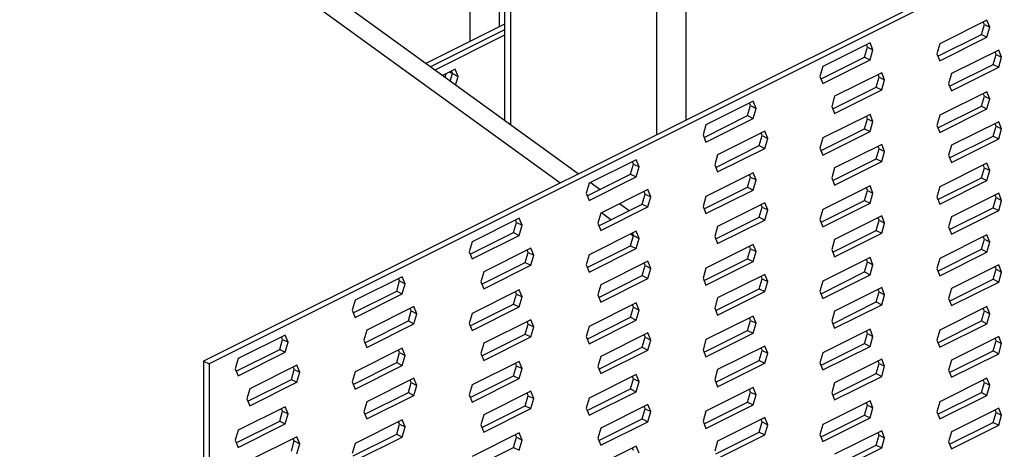
# Model space of a CAD drawing. Units: millimetres. Extents: x -1130 to -79, y -373 to 1112.
# Drawn here: x -610 to -436, y 683 to 759 of the extents above; entities that cross this region are included whole.
import ezdxf

# ---------------------------------------------------------------- set-up
doc = ezdxf.new("R2010")
doc.units = ezdxf.units.MM
doc.header["$MEASUREMENT"] = 0
doc.layers.get('0').update_dxf_attribs({"linetype": 'CONTINUOUS', "lineweight": 15})

msp = doc.modelspace()

# ---------------------------------------------------------------- linework, layer by layer
at = {"color": 7, "linetype": 'Continuous', "lineweight": 25}
for p, q in [((-530.72, 755.67), (-530.72, 898.72)), ((-525.55, 897.57), (-525.55, 758.26)), ((-524.64, 896.07), (-524.64, 741.66)), ((-523.57, 895.14), (-523.57, 740.89)), ((-497.7, 739.16), (-497.7, 882.21)), ((-492.53, 881.07), (-492.53, 741.75)), ((-511.6, 732.21), (-640.4, 825.56)), ((-514.82, 730.61), (-638.65, 820.35)), ((-391.65, 792.19), (-577.89, 699.07)), ((-390.66, 791.69), (-576.9, 698.57)), ((-524.64, 758.71), (-538.56, 751.75)), ((-439.26, 759.41), (-447.6, 755.24)), ((-440.25, 756.87), (-439.73, 758.64)), ((-439.73, 758.64), (-439.91, 759.08)), ((-439.73, 758.64), (-438.74, 758.15)), ((-438.74, 758.15), (-439.26, 759.41)), ((-439.26, 756.37), (-438.74, 758.15)), ((-524.64, 757.72), (-537.75, 751.17)), ((-524.64, 756.73), (-536.95, 750.58)), ((-447.94, 753.02), (-440.25, 756.87)), ((-447.6, 752.2), (-439.26, 756.37)), ((-440.25, 756.87), (-439.26, 756.37)), ((-459.95, 755.4), (-468.3, 751.23)), ((-460.94, 752.85), (-460.42, 754.63)), ((-460.42, 754.63), (-460.6, 755.07)), ((-460.42, 754.63), (-459.44, 754.14)), ((-459.44, 754.14), (-459.95, 755.4)), ((-447.6, 755.24), (-448.12, 753.46)), ((-468.63, 749.01), (-460.94, 752.85)), ((-460.94, 752.85), (-459.95, 752.36)), ((-459.95, 752.36), (-459.44, 754.14)), ((-448.12, 753.46), (-447.6, 752.2)), ((-437.19, 754.11), (-445.53, 749.94)), ((-438.18, 751.56), (-437.66, 753.34)), ((-437.66, 753.34), (-437.84, 753.78)), ((-437.66, 753.34), (-436.67, 752.85)), ((-436.67, 752.85), (-437.19, 754.11)), ((-437.19, 751.07), (-436.67, 752.85)), ((-468.3, 751.23), (-468.81, 749.45)), ((-468.3, 748.19), (-459.95, 752.36)), ((-445.87, 747.72), (-438.18, 751.56)), ((-445.53, 746.9), (-437.19, 751.07)), ((-438.18, 751.56), (-437.19, 751.07)), ((-533.37, 750.72), (-535.6, 749.61)), ((-535.16, 749.29), (-534.98, 749.91)), ((-534.37, 750.22), (-533.84, 749.95)), ((-534.23, 748.61), (-533.84, 749.95)), ((-533.84, 749.95), (-534.02, 750.4)), ((-533.84, 749.95), (-532.85, 749.46)), ((-532.85, 749.46), (-533.37, 750.72)), ((-533.29, 747.93), (-532.85, 749.46)), ((-468.81, 749.45), (-468.3, 748.19)), ((-457.88, 750.1), (-466.23, 745.93)), ((-458.87, 747.55), (-458.36, 749.33)), ((-458.36, 749.33), (-458.54, 749.77)), ((-458.36, 749.33), (-457.37, 748.84)), ((-457.37, 748.84), (-457.88, 750.1)), ((-445.53, 749.94), (-446.05, 748.16)), ((-466.56, 743.71), (-458.87, 747.55)), ((-458.87, 747.55), (-457.88, 747.06)), ((-457.88, 747.06), (-457.37, 748.84)), ((-446.05, 748.16), (-445.53, 746.9)), ((-466.23, 745.93), (-466.74, 744.15)), ((-466.23, 742.89), (-457.88, 747.06)), ((-439.26, 746.74), (-447.6, 742.57)), ((-440.25, 744.19), (-439.73, 745.97)), ((-439.73, 745.97), (-439.91, 746.41)), ((-439.73, 745.97), (-438.74, 745.48)), ((-438.74, 745.48), (-439.26, 746.74)), ((-480.64, 745.05), (-488.99, 740.88)), ((-481.63, 742.51), (-481.12, 744.29)), ((-481.12, 744.29), (-481.3, 744.73)), ((-481.12, 744.29), (-480.13, 743.79)), ((-480.13, 743.79), (-480.64, 745.05)), ((-466.74, 744.15), (-466.23, 742.89)), ((-447.94, 740.35), (-440.25, 744.19)), ((-440.25, 744.19), (-439.26, 743.7)), ((-439.26, 743.7), (-438.74, 745.48)), ((-489.32, 738.66), (-481.63, 742.51)), ((-481.63, 742.51), (-480.64, 742.01)), ((-480.64, 742.01), (-480.13, 743.79)), ((-459.95, 742.73), (-468.3, 738.56)), ((-460.42, 741.96), (-460.6, 742.4)), ((-459.44, 741.47), (-459.95, 742.73)), ((-447.6, 742.57), (-448.12, 740.79)), ((-447.6, 739.53), (-439.26, 743.7)), ((-488.99, 740.88), (-489.5, 739.1)), ((-488.99, 737.84), (-480.64, 742.01)), ((-460.94, 740.18), (-460.42, 741.96)), ((-460.42, 741.96), (-459.44, 741.47)), ((-459.95, 739.69), (-459.44, 741.47)), ((-448.12, 740.79), (-447.6, 739.53)), ((-437.19, 741.44), (-445.53, 737.27)), ((-438.18, 738.89), (-437.66, 740.67)), ((-437.66, 740.67), (-437.84, 741.11)), ((-437.66, 740.67), (-436.67, 740.17)), ((-436.67, 740.17), (-437.19, 741.44)), ((-489.5, 739.1), (-488.99, 737.84)), ((-478.57, 739.75), (-486.92, 735.58)), ((-479.56, 737.21), (-479.05, 738.98)), ((-479.05, 738.98), (-479.23, 739.43)), ((-479.05, 738.98), (-478.06, 738.49)), ((-478.06, 738.49), (-478.57, 739.75)), ((-468.63, 736.34), (-460.94, 740.18)), ((-468.3, 735.52), (-459.95, 739.69)), ((-460.94, 740.18), (-459.95, 739.69)), ((-445.87, 735.05), (-438.18, 738.89)), ((-438.18, 738.89), (-437.19, 738.4)), ((-437.19, 738.4), (-436.67, 740.17)), ((-487.25, 733.36), (-479.56, 737.21)), ((-479.56, 737.21), (-478.57, 736.71)), ((-478.57, 736.71), (-478.06, 738.49)), ((-468.3, 738.56), (-468.81, 736.78)), ((-457.88, 737.43), (-466.23, 733.26)), ((-458.36, 736.66), (-458.54, 737.1)), ((-457.37, 736.16), (-457.88, 737.43)), ((-445.53, 737.27), (-446.05, 735.49)), ((-445.53, 734.22), (-437.19, 738.4)), ((-486.92, 735.58), (-487.43, 733.8)), ((-486.92, 732.54), (-478.57, 736.71)), ((-468.81, 736.78), (-468.3, 735.52)), ((-458.87, 734.88), (-458.36, 736.66)), ((-458.36, 736.66), (-457.37, 736.16)), ((-457.88, 734.39), (-457.37, 736.16)), ((-446.05, 735.49), (-445.53, 734.22)), ((-501.34, 734.71), (-509.68, 730.54)), ((-502.33, 732.16), (-501.81, 733.94)), ((-501.81, 733.94), (-501.99, 734.38)), ((-501.81, 733.94), (-500.82, 733.44)), ((-500.82, 733.44), (-501.34, 734.71)), ((-487.43, 733.8), (-486.92, 732.54)), ((-466.56, 731.04), (-458.87, 734.88)), ((-466.23, 730.21), (-457.88, 734.39)), ((-458.87, 734.88), (-457.88, 734.39)), ((-439.26, 734.07), (-447.6, 729.9)), ((-439.73, 733.3), (-439.91, 733.74)), ((-438.74, 732.8), (-439.26, 734.07)), ((-510.02, 728.32), (-502.33, 732.16)), ((-502.33, 732.16), (-501.34, 731.67)), ((-501.34, 731.67), (-500.82, 733.44)), ((-480.64, 732.38), (-488.99, 728.21)), ((-481.12, 731.61), (-481.3, 732.06)), ((-480.13, 731.12), (-480.64, 732.38)), ((-466.23, 733.26), (-466.74, 731.48)), ((-440.25, 731.52), (-439.73, 733.3)), ((-439.73, 733.3), (-438.74, 732.8)), ((-439.26, 731.03), (-438.74, 732.8)), ((-509.68, 730.54), (-510.2, 728.76)), ((-509.68, 727.49), (-501.34, 731.67)), ((-507.77, 729.44), (-509.45, 730.65)), ((-481.63, 729.84), (-481.12, 731.61)), ((-481.12, 731.61), (-480.13, 731.12)), ((-480.64, 729.34), (-480.13, 731.12)), ((-459.95, 730.06), (-468.3, 725.88)), ((-466.74, 731.48), (-466.23, 730.21)), ((-459.44, 728.79), (-459.95, 730.06)), ((-447.94, 727.68), (-440.25, 731.52)), ((-447.6, 726.85), (-439.26, 731.03)), ((-440.25, 731.52), (-439.26, 731.03)), ((-510.2, 728.76), (-509.68, 727.49)), ((-499.27, 729.41), (-507.61, 725.23)), ((-500.26, 726.86), (-499.74, 728.64)), ((-499.74, 728.64), (-499.92, 729.08)), ((-499.74, 728.64), (-498.75, 728.14)), ((-498.75, 728.14), (-499.27, 729.41)), ((-489.32, 725.99), (-481.63, 729.84)), ((-488.99, 725.17), (-480.64, 729.34)), ((-481.63, 729.84), (-480.64, 729.34)), ((-460.94, 727.51), (-460.42, 729.29)), ((-460.42, 729.29), (-460.6, 729.73)), ((-460.42, 729.29), (-459.44, 728.79)), ((-459.95, 727.02), (-459.44, 728.79)), ((-447.6, 729.9), (-448.12, 728.12)), ((-437.19, 728.77), (-445.53, 724.59)), ((-437.66, 728), (-437.84, 728.44)), ((-436.67, 727.5), (-437.19, 728.77)), ((-507.95, 723.01), (-500.26, 726.86)), ((-502.6, 725.69), (-504.28, 726.9)), ((-500.26, 726.86), (-499.27, 726.37)), ((-499.27, 726.37), (-498.75, 728.14)), ((-488.99, 728.21), (-489.5, 726.43)), ((-478.57, 727.08), (-486.92, 722.91)), ((-479.05, 726.31), (-479.23, 726.75)), ((-478.06, 725.82), (-478.57, 727.08)), ((-468.63, 723.66), (-460.94, 727.51)), ((-468.3, 722.84), (-459.95, 727.02)), ((-460.94, 727.51), (-459.95, 727.02)), ((-448.12, 728.12), (-447.6, 726.85)), ((-438.18, 726.22), (-437.66, 728)), ((-437.66, 728), (-436.67, 727.5)), ((-437.19, 725.73), (-436.67, 727.5)), ((-507.61, 725.23), (-508.13, 723.46)), ((-507.61, 722.19), (-499.27, 726.37)), ((-505.81, 724.08), (-507.49, 725.3)), ((-489.5, 726.43), (-488.99, 725.17)), ((-479.56, 724.53), (-479.05, 726.31)), ((-479.05, 726.31), (-478.06, 725.82)), ((-478.57, 724.04), (-478.06, 725.82)), ((-468.3, 725.88), (-468.81, 724.11)), ((-457.88, 724.76), (-466.23, 720.58)), ((-457.37, 723.49), (-457.88, 724.76)), ((-445.87, 722.37), (-438.18, 726.22)), ((-445.53, 721.55), (-437.19, 725.73)), ((-438.18, 726.22), (-437.19, 725.73)), ((-522.03, 724.36), (-530.38, 720.19)), ((-523.02, 721.81), (-522.5, 723.59)), ((-522.5, 723.59), (-522.68, 724.03)), ((-522.5, 723.59), (-521.52, 723.1)), ((-521.52, 723.1), (-522.03, 724.36)), ((-522.03, 721.32), (-521.52, 723.1)), ((-508.13, 723.46), (-507.61, 722.19)), ((-487.25, 720.69), (-479.56, 724.53)), ((-486.92, 719.87), (-478.57, 724.04)), ((-479.56, 724.53), (-478.57, 724.04)), ((-468.81, 724.11), (-468.3, 722.84)), ((-458.87, 722.21), (-458.36, 723.99)), ((-458.36, 723.99), (-458.54, 724.43)), ((-458.36, 723.99), (-457.37, 723.49)), ((-457.88, 721.71), (-457.37, 723.49)), ((-445.53, 724.59), (-446.05, 722.82)), ((-530.71, 717.97), (-523.02, 721.81)), ((-530.38, 717.15), (-522.03, 721.32)), ((-523.02, 721.81), (-522.03, 721.32)), ((-501.34, 722.04), (-509.68, 717.86)), ((-502.33, 719.49), (-501.81, 721.27)), ((-501.83, 721.2), (-502.32, 721.55)), ((-501.81, 721.27), (-501.99, 721.71)), ((-501.81, 721.27), (-500.82, 720.77)), ((-500.82, 720.77), (-501.34, 722.04)), ((-486.92, 722.91), (-487.43, 721.13)), ((-466.56, 718.36), (-458.87, 722.21)), ((-466.23, 717.54), (-457.88, 721.71)), ((-458.87, 722.21), (-457.88, 721.71)), ((-439.26, 721.4), (-447.6, 717.22)), ((-446.05, 722.82), (-445.53, 721.55)), ((-438.74, 720.13), (-439.26, 721.4)), ((-530.38, 720.19), (-530.89, 718.41)), ((-501.34, 718.99), (-500.82, 720.77)), ((-480.64, 719.71), (-488.99, 715.54)), ((-487.43, 721.13), (-486.92, 719.87)), ((-480.13, 718.45), (-480.64, 719.71)), ((-466.23, 720.58), (-466.74, 718.81)), ((-440.25, 718.85), (-439.73, 720.63)), ((-439.73, 720.63), (-439.91, 721.07)), ((-439.73, 720.63), (-438.74, 720.13)), ((-439.26, 718.35), (-438.74, 720.13)), ((-530.89, 718.41), (-530.38, 717.15)), ((-519.96, 719.06), (-528.31, 714.89)), ((-520.95, 716.51), (-520.44, 718.29)), ((-520.44, 718.29), (-520.62, 718.73)), ((-520.44, 718.29), (-519.45, 717.8)), ((-519.45, 717.8), (-519.96, 719.06)), ((-519.96, 716.02), (-519.45, 717.8)), ((-509.68, 717.86), (-510.2, 716.09)), ((-510.02, 715.64), (-502.33, 719.49)), ((-509.68, 714.82), (-501.34, 718.99)), ((-502.33, 719.49), (-501.34, 718.99)), ((-481.63, 717.16), (-481.12, 718.94)), ((-481.12, 718.94), (-481.3, 719.38)), ((-481.12, 718.94), (-480.13, 718.45)), ((-480.64, 716.67), (-480.13, 718.45)), ((-466.74, 718.81), (-466.23, 717.54)), ((-447.94, 715), (-440.25, 718.85)), ((-447.6, 714.18), (-439.26, 718.35)), ((-440.25, 718.85), (-439.26, 718.35)), ((-528.64, 712.67), (-520.95, 716.51)), ((-520.95, 716.51), (-519.96, 716.02)), ((-510.2, 716.09), (-509.68, 714.82)), ((-499.27, 716.73), (-507.61, 712.56)), ((-499.74, 715.97), (-499.92, 716.41)), ((-498.75, 715.47), (-499.27, 716.73)), ((-489.32, 713.32), (-481.63, 717.16)), ((-488.99, 712.5), (-480.64, 716.67)), ((-481.63, 717.16), (-480.64, 716.67)), ((-459.95, 717.39), (-468.3, 713.21)), ((-460.94, 714.84), (-460.42, 716.62)), ((-460.42, 716.62), (-460.6, 717.06)), ((-460.42, 716.62), (-459.44, 716.12)), ((-459.44, 716.12), (-459.95, 717.39)), ((-459.95, 714.34), (-459.44, 716.12)), ((-447.6, 717.22), (-448.12, 715.45)), ((-437.19, 716.09), (-445.53, 711.92)), ((-436.67, 714.83), (-437.19, 716.09)), ((-528.31, 714.89), (-528.82, 713.11)), ((-528.31, 711.85), (-519.96, 716.02)), ((-500.26, 714.19), (-499.74, 715.97)), ((-499.74, 715.97), (-498.75, 715.47)), ((-499.27, 713.69), (-498.75, 715.47)), ((-488.99, 715.54), (-489.5, 713.76)), ((-478.57, 714.41), (-486.92, 710.24)), ((-478.06, 713.15), (-478.57, 714.41)), ((-468.63, 710.99), (-460.94, 714.84)), ((-468.3, 710.17), (-459.95, 714.34)), ((-460.94, 714.84), (-459.95, 714.34)), ((-448.12, 715.45), (-447.6, 714.18)), ((-438.18, 713.55), (-437.66, 715.33)), ((-437.66, 715.33), (-437.84, 715.77)), ((-437.66, 715.33), (-436.67, 714.83)), ((-437.19, 713.05), (-436.67, 714.83)), ((-542.72, 714.01), (-551.07, 709.84)), ((-543.71, 711.47), (-543.2, 713.25)), ((-543.2, 713.25), (-543.38, 713.69)), ((-543.2, 713.25), (-542.21, 712.75)), ((-542.21, 712.75), (-542.72, 714.01)), ((-542.72, 710.97), (-542.21, 712.75)), ((-528.82, 713.11), (-528.31, 711.85)), ((-507.61, 712.56), (-508.13, 710.78)), ((-507.95, 710.34), (-500.26, 714.19)), ((-507.61, 709.52), (-499.27, 713.69)), ((-500.26, 714.19), (-499.27, 713.69)), ((-489.5, 713.76), (-488.99, 712.5)), ((-479.56, 711.86), (-479.05, 713.64)), ((-479.05, 713.64), (-479.23, 714.08)), ((-479.05, 713.64), (-478.06, 713.15)), ((-478.57, 711.37), (-478.06, 713.15)), ((-468.3, 713.21), (-468.81, 711.43)), ((-445.87, 709.7), (-438.18, 713.55)), ((-445.53, 708.88), (-437.19, 713.05)), ((-438.18, 713.55), (-437.19, 713.05)), ((-551.4, 707.62), (-543.71, 711.47)), ((-551.07, 706.8), (-542.72, 710.97)), ((-543.71, 711.47), (-542.72, 710.97)), ((-522.03, 711.69), (-530.38, 707.52)), ((-523.02, 709.14), (-522.5, 710.92)), ((-522.5, 710.92), (-522.68, 711.36)), ((-522.5, 710.92), (-521.52, 710.43)), ((-521.52, 710.43), (-522.03, 711.69)), ((-487.25, 708.02), (-479.56, 711.86)), ((-486.92, 707.2), (-478.57, 711.37)), ((-479.56, 711.86), (-478.57, 711.37)), ((-468.81, 711.43), (-468.3, 710.17)), ((-457.88, 712.08), (-466.23, 707.91)), ((-458.87, 709.54), (-458.36, 711.31)), ((-458.36, 711.31), (-458.54, 711.76)), ((-458.36, 711.31), (-457.37, 710.82)), ((-457.37, 710.82), (-457.88, 712.08)), ((-457.88, 709.04), (-457.37, 710.82)), ((-445.53, 711.92), (-446.05, 710.14)), ((-551.07, 709.84), (-551.58, 708.06)), ((-530.71, 705.3), (-523.02, 709.14)), ((-523.02, 709.14), (-522.03, 708.65)), ((-522.03, 708.65), (-521.52, 710.43)), ((-501.34, 709.36), (-509.68, 705.19)), ((-508.13, 710.78), (-507.61, 709.52)), ((-500.82, 708.1), (-501.34, 709.36)), ((-486.92, 710.24), (-487.43, 708.46)), ((-466.56, 705.69), (-458.87, 709.54)), ((-458.87, 709.54), (-457.88, 709.04)), ((-446.05, 710.14), (-445.53, 708.88)), ((-551.58, 708.06), (-551.07, 706.8)), ((-540.65, 708.71), (-549, 704.54)), ((-541.64, 706.17), (-541.13, 707.94)), ((-541.13, 707.94), (-541.31, 708.39)), ((-541.13, 707.94), (-540.14, 707.45)), ((-540.14, 707.45), (-540.65, 708.71)), ((-540.65, 705.67), (-540.14, 707.45)), ((-530.38, 707.52), (-530.89, 705.74)), ((-530.38, 704.48), (-522.03, 708.65)), ((-502.33, 706.82), (-501.81, 708.59)), ((-501.81, 708.59), (-501.99, 709.04)), ((-501.81, 708.59), (-500.82, 708.1)), ((-501.34, 706.32), (-500.82, 708.1)), ((-487.43, 708.46), (-486.92, 707.2)), ((-466.23, 707.91), (-466.74, 706.13)), ((-466.23, 704.87), (-457.88, 709.04)), ((-439.26, 708.72), (-447.6, 704.55)), ((-440.25, 706.18), (-439.73, 707.95)), ((-439.73, 707.95), (-439.91, 708.4)), ((-439.73, 707.95), (-438.74, 707.46)), ((-438.74, 707.46), (-439.26, 708.72)), ((-439.26, 705.68), (-438.74, 707.46)), ((-549.33, 702.32), (-541.64, 706.17)), ((-549, 701.5), (-540.65, 705.67)), ((-541.64, 706.17), (-540.65, 705.67)), ((-530.89, 705.74), (-530.38, 704.48)), ((-519.96, 706.39), (-528.31, 702.22)), ((-520.95, 703.84), (-520.44, 705.62)), ((-520.44, 705.62), (-520.62, 706.06)), ((-520.44, 705.62), (-519.45, 705.12)), ((-519.45, 705.12), (-519.96, 706.39)), ((-510.02, 702.97), (-502.33, 706.82)), ((-509.68, 702.15), (-501.34, 706.32)), ((-502.33, 706.82), (-501.34, 706.32)), ((-480.64, 707.04), (-488.99, 702.87)), ((-481.63, 704.49), (-481.12, 706.27)), ((-481.12, 706.27), (-481.3, 706.71)), ((-481.12, 706.27), (-480.13, 705.77)), ((-480.13, 705.77), (-480.64, 707.04)), ((-480.64, 704), (-480.13, 705.77)), ((-466.74, 706.13), (-466.23, 704.87)), ((-447.94, 702.33), (-440.25, 706.18)), ((-447.6, 701.51), (-439.26, 705.68)), ((-440.25, 706.18), (-439.26, 705.68)), ((-549, 704.54), (-549.51, 702.76)), ((-519.96, 703.35), (-519.45, 705.12)), ((-509.68, 705.19), (-510.2, 703.41)), ((-499.27, 704.06), (-507.61, 699.89)), ((-498.75, 702.8), (-499.27, 704.06)), ((-489.32, 700.65), (-481.63, 704.49)), ((-488.99, 699.82), (-480.64, 704)), ((-481.63, 704.49), (-480.64, 704)), ((-459.95, 704.71), (-468.3, 700.54)), ((-460.94, 702.17), (-460.42, 703.94)), ((-460.42, 703.94), (-460.6, 704.39)), ((-460.42, 703.94), (-459.44, 703.45)), ((-459.44, 703.45), (-459.95, 704.71)), ((-447.6, 704.55), (-448.12, 702.77)), ((-563.42, 703.67), (-571.76, 699.5)), ((-564.41, 701.12), (-563.89, 702.9)), ((-563.89, 702.9), (-564.07, 703.34)), ((-563.89, 702.9), (-562.9, 702.4)), ((-562.9, 702.4), (-563.42, 703.67)), ((-563.42, 700.63), (-562.9, 702.4)), ((-549.51, 702.76), (-549, 701.5)), ((-528.31, 702.22), (-528.82, 700.44)), ((-528.64, 700), (-520.95, 703.84)), ((-528.31, 699.17), (-519.96, 703.35)), ((-520.95, 703.84), (-519.96, 703.35)), ((-510.2, 703.41), (-509.68, 702.15)), ((-500.26, 701.52), (-499.74, 703.29)), ((-499.74, 703.29), (-499.92, 703.74)), ((-499.74, 703.29), (-498.75, 702.8)), ((-499.27, 701.02), (-498.75, 702.8)), ((-488.99, 702.87), (-489.5, 701.09)), ((-468.63, 698.32), (-460.94, 702.17)), ((-460.94, 702.17), (-459.95, 701.67)), ((-459.95, 701.67), (-459.44, 703.45)), ((-448.12, 702.77), (-447.6, 701.51)), ((-437.19, 703.42), (-445.53, 699.25)), ((-438.18, 700.88), (-437.66, 702.65)), ((-437.66, 702.65), (-437.84, 703.1)), ((-437.66, 702.65), (-436.67, 702.16)), ((-436.67, 702.16), (-437.19, 703.42)), ((-437.19, 700.38), (-436.67, 702.16)), ((-572.1, 697.28), (-564.41, 701.12)), ((-571.76, 696.45), (-563.42, 700.63)), ((-564.41, 701.12), (-563.42, 700.63)), ((-542.72, 701.34), (-551.07, 697.17)), ((-543.71, 698.8), (-543.2, 700.57)), ((-543.2, 700.57), (-543.38, 701.02)), ((-543.2, 700.57), (-542.21, 700.08)), ((-542.21, 700.08), (-542.72, 701.34)), ((-528.82, 700.44), (-528.31, 699.17)), ((-507.95, 697.67), (-500.26, 701.52)), ((-507.61, 696.85), (-499.27, 701.02)), ((-500.26, 701.52), (-499.27, 701.02)), ((-489.5, 701.09), (-488.99, 699.82)), ((-478.57, 701.74), (-486.92, 697.56)), ((-479.56, 699.19), (-479.05, 700.97)), ((-479.05, 700.97), (-479.23, 701.41)), ((-479.05, 700.97), (-478.06, 700.47)), ((-478.06, 700.47), (-478.57, 701.74)), ((-478.57, 698.7), (-478.06, 700.47)), ((-468.3, 700.54), (-468.81, 698.76)), ((-468.3, 697.5), (-459.95, 701.67)), ((-445.87, 697.03), (-438.18, 700.88)), ((-445.53, 696.21), (-437.19, 700.38)), ((-438.18, 700.88), (-437.19, 700.38)), ((-577.89, 699.07), (-576.9, 698.57)), ((-577.89, 699.07), (-577.89, 547)), ((-571.76, 699.5), (-572.28, 697.72)), ((-551.4, 694.95), (-543.71, 698.8)), ((-543.71, 698.8), (-542.72, 698.3)), ((-542.72, 698.3), (-542.21, 700.08)), ((-522.03, 699.02), (-530.38, 694.84)), ((-522.5, 698.25), (-522.68, 698.69)), ((-521.52, 697.75), (-522.03, 699.02)), ((-507.61, 699.89), (-508.13, 698.11)), ((-487.25, 695.34), (-479.56, 699.19)), ((-486.92, 694.52), (-478.57, 698.7)), ((-479.56, 699.19), (-478.57, 698.7)), ((-468.81, 698.76), (-468.3, 697.5)), ((-457.88, 699.41), (-466.23, 695.24)), ((-458.87, 696.87), (-458.36, 698.64)), ((-458.36, 698.64), (-458.54, 699.08)), ((-458.36, 698.64), (-457.37, 698.15)), ((-457.37, 698.15), (-457.88, 699.41)), ((-445.53, 699.25), (-446.05, 697.47)), ((-576.9, 698.57), (-576.9, 546.51)), ((-572.28, 697.72), (-571.76, 696.45)), ((-561.35, 698.37), (-569.69, 694.19)), ((-562.34, 695.82), (-561.82, 697.6)), ((-561.82, 697.6), (-562, 698.04)), ((-561.82, 697.6), (-560.83, 697.1)), ((-560.83, 697.1), (-561.35, 698.37)), ((-561.35, 695.33), (-560.83, 697.1)), ((-551.07, 697.17), (-551.58, 695.39)), ((-551.07, 694.13), (-542.72, 698.3)), ((-523.02, 696.47), (-522.5, 698.25)), ((-522.5, 698.25), (-521.52, 697.75)), ((-522.03, 695.98), (-521.52, 697.75)), ((-508.13, 698.11), (-507.61, 696.85)), ((-486.92, 697.56), (-487.43, 695.79)), ((-457.88, 696.37), (-457.37, 698.15)), ((-446.05, 697.47), (-445.53, 696.21)), ((-570.03, 691.97), (-562.34, 695.82)), ((-569.69, 691.15), (-561.35, 695.33)), ((-562.34, 695.82), (-561.35, 695.33)), ((-551.58, 695.39), (-551.07, 694.13)), ((-540.65, 696.04), (-549, 691.87)), ((-541.64, 693.49), (-541.13, 695.27)), ((-541.13, 695.27), (-541.31, 695.71)), ((-541.13, 695.27), (-540.14, 694.78)), ((-540.14, 694.78), (-540.65, 696.04)), ((-530.71, 692.62), (-523.02, 696.47)), ((-530.38, 691.8), (-522.03, 695.98)), ((-523.02, 696.47), (-522.03, 695.98)), ((-501.34, 696.69), (-509.68, 692.52)), ((-502.33, 694.15), (-501.81, 695.92)), ((-501.81, 695.92), (-501.99, 696.36)), ((-501.81, 695.92), (-500.82, 695.43)), ((-500.82, 695.43), (-501.34, 696.69)), ((-501.34, 693.65), (-500.82, 695.43)), ((-487.43, 695.79), (-486.92, 694.52)), ((-466.23, 695.24), (-466.74, 693.46)), ((-466.56, 693.02), (-458.87, 696.87)), ((-466.23, 692.2), (-457.88, 696.37)), ((-458.87, 696.87), (-457.88, 696.37)), ((-439.26, 696.05), (-447.6, 691.88)), ((-440.25, 693.5), (-439.73, 695.28)), ((-439.73, 695.28), (-439.91, 695.72)), ((-439.73, 695.28), (-438.74, 694.79)), ((-438.74, 694.79), (-439.26, 696.05)), ((-569.69, 694.19), (-570.21, 692.42)), ((-549.33, 689.65), (-541.64, 693.49)), ((-541.64, 693.49), (-540.65, 693)), ((-540.65, 693), (-540.14, 694.78)), ((-530.38, 694.84), (-530.89, 693.07)), ((-519.96, 693.72), (-528.31, 689.54)), ((-520.44, 692.95), (-520.62, 693.39)), ((-519.45, 692.45), (-519.96, 693.72)), ((-510.02, 690.3), (-502.33, 694.15)), ((-509.68, 689.48), (-501.34, 693.65)), ((-502.33, 694.15), (-501.34, 693.65)), ((-480.64, 694.37), (-488.99, 690.19)), ((-481.63, 691.82), (-481.12, 693.6)), ((-481.12, 693.6), (-481.3, 694.04)), ((-481.12, 693.6), (-480.13, 693.1)), ((-480.13, 693.1), (-480.64, 694.37)), ((-466.74, 693.46), (-466.23, 692.2)), ((-447.94, 689.66), (-440.25, 693.5)), ((-440.25, 693.5), (-439.26, 693.01)), ((-439.26, 693.01), (-438.74, 694.79)), ((-570.21, 692.42), (-569.69, 691.15)), ((-549, 691.87), (-549.51, 690.09)), ((-549, 688.83), (-540.65, 693)), ((-530.89, 693.07), (-530.38, 691.8)), ((-520.95, 691.17), (-520.44, 692.95)), ((-520.44, 692.95), (-519.45, 692.45)), ((-519.96, 690.67), (-519.45, 692.45)), ((-509.68, 692.52), (-510.2, 690.74)), ((-489.32, 687.97), (-481.63, 691.82)), ((-481.63, 691.82), (-480.64, 691.33)), ((-480.64, 691.33), (-480.13, 693.1)), ((-459.95, 692.04), (-468.3, 687.87)), ((-460.42, 691.27), (-460.6, 691.71)), ((-459.44, 690.78), (-459.95, 692.04)), ((-447.6, 691.88), (-448.12, 690.1)), ((-447.6, 688.84), (-439.26, 693.01)), ((-563.42, 691), (-571.76, 686.82)), ((-564.41, 688.45), (-563.89, 690.23)), ((-563.89, 690.23), (-564.07, 690.67)), ((-563.89, 690.23), (-562.9, 689.73)), ((-562.9, 689.73), (-563.42, 691)), ((-549.51, 690.09), (-549, 688.83)), ((-528.64, 687.32), (-520.95, 691.17)), ((-528.31, 686.5), (-519.96, 690.67)), ((-520.95, 691.17), (-519.96, 690.67)), ((-510.2, 690.74), (-509.68, 689.48)), ((-499.27, 691.39), (-507.61, 687.22)), ((-500.26, 688.84), (-499.74, 690.62)), ((-499.74, 690.62), (-499.92, 691.06)), ((-499.74, 690.62), (-498.75, 690.13)), ((-498.75, 690.13), (-499.27, 691.39)), ((-499.27, 688.35), (-498.75, 690.13)), ((-488.99, 690.19), (-489.5, 688.42)), ((-488.99, 687.15), (-480.64, 691.33)), ((-460.94, 689.49), (-460.42, 691.27)), ((-460.42, 691.27), (-459.44, 690.78)), ((-459.95, 689), (-459.44, 690.78)), ((-448.12, 690.1), (-447.6, 688.84)), ((-437.19, 690.75), (-445.53, 686.58)), ((-438.18, 688.2), (-437.66, 689.98)), ((-437.66, 689.98), (-437.84, 690.42)), ((-437.66, 689.98), (-436.67, 689.49)), ((-436.67, 689.49), (-437.19, 690.75)), ((-572.1, 684.6), (-564.41, 688.45)), ((-564.41, 688.45), (-563.42, 687.95)), ((-563.42, 687.95), (-562.9, 689.73)), ((-542.72, 688.67), (-551.07, 684.5)), ((-543.2, 687.9), (-543.38, 688.34)), ((-542.21, 687.41), (-542.72, 688.67)), ((-528.31, 689.54), (-528.82, 687.77)), ((-507.95, 685), (-500.26, 688.84)), ((-507.61, 684.18), (-499.27, 688.35)), ((-500.26, 688.84), (-499.27, 688.35)), ((-489.5, 688.42), (-488.99, 687.15)), ((-478.57, 689.07), (-486.92, 684.89)), ((-479.56, 686.52), (-479.05, 688.3)), ((-479.05, 688.3), (-479.23, 688.74)), ((-479.05, 688.3), (-478.06, 687.8)), ((-478.06, 687.8), (-478.57, 689.07)), ((-468.63, 685.65), (-460.94, 689.49)), ((-468.3, 684.83), (-459.95, 689)), ((-460.94, 689.49), (-459.95, 689)), ((-445.87, 684.36), (-438.18, 688.2)), ((-438.18, 688.2), (-437.19, 687.71)), ((-437.19, 687.71), (-436.67, 689.49)), ((-571.76, 686.82), (-572.28, 685.05)), ((-571.76, 683.78), (-563.42, 687.95)), ((-543.71, 686.12), (-543.2, 687.9)), ((-543.2, 687.9), (-542.21, 687.41)), ((-542.72, 685.63), (-542.21, 687.41)), ((-528.82, 687.77), (-528.31, 686.5)), ((-507.61, 687.22), (-508.13, 685.44)), ((-487.25, 682.67), (-479.56, 686.52)), ((-479.56, 686.52), (-478.57, 686.02)), ((-478.57, 686.02), (-478.06, 687.8)), ((-468.3, 687.87), (-468.81, 686.09)), ((-457.88, 686.74), (-466.23, 682.57)), ((-457.37, 685.48), (-457.88, 686.74)), ((-445.53, 686.58), (-446.05, 684.8)), ((-445.53, 683.54), (-437.19, 687.71)), ((-572.28, 685.05), (-571.76, 683.78)), ((-561.35, 685.69), (-569.69, 681.52)), ((-562.34, 683.15), (-561.82, 684.93)), ((-561.82, 684.93), (-562, 685.37)), ((-561.82, 684.93), (-560.83, 684.43)), ((-560.83, 684.43), (-561.35, 685.69)), ((-551.4, 682.28), (-543.71, 686.12)), ((-551.07, 681.46), (-542.72, 685.63)), ((-543.71, 686.12), (-542.72, 685.63)), ((-522.03, 686.35), (-530.38, 682.17)), ((-523.02, 683.8), (-522.5, 685.58)), ((-522.5, 685.58), (-522.68, 686.02)), ((-522.5, 685.58), (-521.52, 685.08)), ((-521.52, 685.08), (-522.03, 686.35)), ((-522.03, 683.3), (-521.52, 685.08)), ((-508.13, 685.44), (-507.61, 684.18)), ((-486.92, 684.89), (-487.43, 683.11)), ((-486.92, 681.85), (-478.57, 686.02)), ((-468.81, 686.09), (-468.3, 684.83)), ((-458.87, 684.19), (-458.36, 685.97)), ((-458.36, 685.97), (-458.54, 686.41)), ((-458.36, 685.97), (-457.37, 685.48)), ((-457.88, 683.7), (-457.37, 685.48)), ((-446.05, 684.8), (-445.53, 683.54)), ((-561.35, 682.65), (-560.83, 684.43)), ((-551.07, 684.5), (-551.58, 682.72)), ((-530.71, 679.95), (-523.02, 683.8)), ((-523.02, 683.8), (-522.03, 683.3)), ((-501.34, 684.02), (-509.68, 679.85)), ((-501.81, 683.25), (-501.99, 683.69)), ((-500.82, 682.76), (-501.34, 684.02)), ((-466.56, 680.35), (-458.87, 684.19)), ((-466.23, 679.53), (-457.88, 683.7)), ((-458.87, 684.19), (-457.88, 683.7))]:
    msp.add_line(p, q, dxfattribs=at)

doc.saveas('drawing.dxf')
